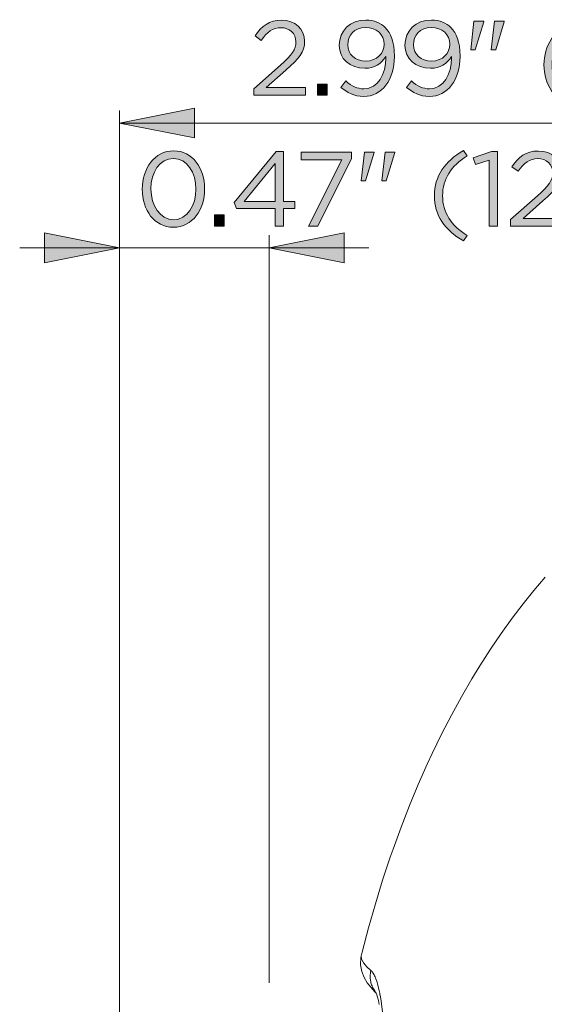
# Model space of a CAD drawing. Units: inches. Extents: x 0.5 to 16.1, y 0.5 to 11.2.
# Drawn here: x 6.4 to 7.3, y 6.4 to 8 of the extents above; entities that cross this region are included whole.
import ezdxf

# ---------------------------------------------------------------- set-up
doc = ezdxf.new("R2010")
doc.units = ezdxf.units.IN
doc.header["$MEASUREMENT"] = 0
doc.layers.add('art', color=7, linetype='Continuous', lineweight=0)

# ---------------------------------------------------------------- blocks, each defined once
blk = doc.blocks.new('Block_9')
at = {"layer": 'art', "true_color": 0x231f20, "transparency": 33554687}
h = blk.add_hatch(color=250, dxfattribs=at)
h.dxf.hatch_style = 2
edge = h.paths.add_edge_path()
edge.add_spline(control_points=[(6.7007, 7.7187), (6.7007, 7.7187), (6.7007, 7.719), (6.7007, 7.719), (6.7007, 7.7445), (6.6867, 7.7673), (6.6651, 7.7673), (6.6432, 7.7673), (6.6296, 7.745), (6.6296, 7.7193), (6.6296, 7.7193), (6.6296, 7.719), (6.6296, 7.719), (6.6296, 7.6935), (6.6436, 7.6707), (6.6654, 7.6707), (6.6872, 7.6707), (6.7007, 7.6932), (6.7007, 7.7187)], knot_values=[0, 0, 0, 0, 1, 1, 1, 2, 2, 2, 3, 3, 3, 4, 4, 4, 5, 5, 5, 6, 6, 6, 6], degree=3, periodic=0)
edge = h.paths.add_edge_path()
edge.add_spline(control_points=[(6.6159, 7.7187), (6.6159, 7.7187), (6.6159, 7.719), (6.6159, 7.719), (6.6159, 7.7516), (6.6354, 7.7793), (6.6654, 7.7793), (6.6954, 7.7793), (6.7144, 7.752), (6.7144, 7.7193), (6.7144, 7.7193), (6.7144, 7.719), (6.7144, 7.719), (6.7144, 7.6863), (6.6951, 7.6587), (6.6651, 7.6587), (6.6349, 7.6587), (6.6159, 7.686), (6.6159, 7.7187)], knot_values=[0, 0, 0, 0, 1, 1, 1, 2, 2, 2, 3, 3, 3, 4, 4, 4, 5, 5, 5, 6, 6, 6, 6], degree=3, periodic=0)
h = blk.add_hatch(color=250, dxfattribs=at)
h.dxf.hatch_style = 2
edge = h.paths.add_edge_path()
edge.add_spline(control_points=[(6.8259, 7.6993), (6.8259, 7.6993), (6.8259, 7.7595), (6.8259, 7.7595), (6.8259, 7.7595), (6.7769, 7.6993), (6.7769, 7.6993), (6.7769, 7.6993), (6.8259, 7.6993), (6.8259, 7.6993)], knot_values=[0, 0, 0, 0, 1, 1, 1, 2, 2, 2, 3, 3, 3, 3], degree=3, periodic=0)
edge = h.paths.add_edge_path()
edge.add_spline(control_points=[(6.8259, 7.6883), (6.8259, 7.6883), (6.7644, 7.6883), (6.7644, 7.6883), (6.7644, 7.6883), (6.7611, 7.698), (6.7611, 7.698), (6.7611, 7.698), (6.8271, 7.7781), (6.8271, 7.7781), (6.8271, 7.7781), (6.8387, 7.7781), (6.8387, 7.7781), (6.8387, 7.7781), (6.8387, 7.6993), (6.8387, 7.6993), (6.8387, 7.6993), (6.8567, 7.6993), (6.8567, 7.6993), (6.8567, 7.6993), (6.8567, 7.6883), (6.8567, 7.6883), (6.8567, 7.6883), (6.8387, 7.6883), (6.8387, 7.6883), (6.8387, 7.6883), (6.8387, 7.6607), (6.8387, 7.6607), (6.8387, 7.6607), (6.8259, 7.6607), (6.8259, 7.6607), (6.8259, 7.6607), (6.8259, 7.6883), (6.8259, 7.6883)], knot_values=[0, 0, 0, 0, 1, 1, 1, 2, 2, 2, 3, 3, 3, 4, 4, 4, 5, 5, 5, 6, 6, 6, 7, 7, 7, 8, 8, 8, 9, 9, 9, 10, 10, 10, 11, 11, 11, 11], degree=3, periodic=0)
h = blk.add_hatch(color=250, dxfattribs=at)
h.dxf.hatch_style = 2
edge = h.paths.add_edge_path()
edge.add_spline(control_points=[(6.9309, 7.7653), (6.9309, 7.7653), (6.8668, 7.7653), (6.8668, 7.7653), (6.8668, 7.7653), (6.8668, 7.7773), (6.8668, 7.7773), (6.8668, 7.7773), (6.9459, 7.7773), (6.9459, 7.7773), (6.9459, 7.7773), (6.9459, 7.7675), (6.9459, 7.7675), (6.9459, 7.7675), (6.8929, 7.6607), (6.8929, 7.6607), (6.8929, 7.6607), (6.8783, 7.6607), (6.8783, 7.6607), (6.8783, 7.6607), (6.9309, 7.7653), (6.9309, 7.7653)], knot_values=[0, 0, 0, 0, 1, 1, 1, 2, 2, 2, 3, 3, 3, 4, 4, 4, 5, 5, 5, 6, 6, 6, 7, 7, 7, 7], degree=3, periodic=0)
h = blk.add_hatch(color=250, dxfattribs=at)
h.dxf.hatch_style = 2
edge = h.paths.add_edge_path()
edge.add_spline(control_points=[(6.9991, 7.7773), (6.9991, 7.7773), (7.0144, 7.7773), (7.0144, 7.7773), (7.0144, 7.7773), (7.0144, 7.7765), (7.0144, 7.7765), (7.0144, 7.7765), (7.0009, 7.732), (7.0009, 7.732), (7.0009, 7.732), (6.9939, 7.732), (6.9939, 7.732), (6.9939, 7.732), (6.9991, 7.7773), (6.9991, 7.7773)], knot_values=[0, 0, 0, 0, 1, 1, 1, 2, 2, 2, 3, 3, 3, 4, 4, 4, 5, 5, 5, 5], degree=3, periodic=0)
edge = h.paths.add_edge_path()
edge.add_spline(control_points=[(6.9664, 7.7773), (6.9664, 7.7773), (6.9819, 7.7773), (6.9819, 7.7773), (6.9819, 7.7773), (6.9819, 7.7765), (6.9819, 7.7765), (6.9819, 7.7765), (6.9684, 7.732), (6.9684, 7.732), (6.9684, 7.732), (6.9614, 7.732), (6.9614, 7.732), (6.9614, 7.732), (6.9664, 7.7773), (6.9664, 7.7773)], knot_values=[0, 0, 0, 0, 1, 1, 1, 2, 2, 2, 3, 3, 3, 4, 4, 4, 5, 5, 5, 5], degree=3, periodic=0)
h = blk.add_hatch(color=250, dxfattribs=at)
h.dxf.hatch_style = 2
edge = h.paths.add_edge_path()
edge.add_spline(control_points=[(7.0769, 7.7085), (7.0769, 7.7391), (7.0934, 7.7631), (7.1231, 7.7798), (7.1231, 7.7798), (7.1286, 7.7713), (7.1286, 7.7713), (7.1032, 7.7551), (7.0899, 7.7351), (7.0899, 7.7085), (7.0899, 7.6818), (7.1032, 7.6619), (7.1286, 7.6457), (7.1286, 7.6457), (7.1231, 7.6372), (7.1231, 7.6372), (7.0934, 7.6539), (7.0769, 7.6778), (7.0769, 7.7085)], knot_values=[0, 0, 0, 0, 1, 1, 1, 2, 2, 2, 3, 3, 3, 4, 4, 4, 5, 5, 5, 6, 6, 6, 6], degree=3, periodic=0)
h = blk.add_hatch(color=250, dxfattribs=at)
h.dxf.hatch_style = 2
edge = h.paths.add_edge_path()
edge.add_spline(control_points=[(7.1636, 7.7645), (7.1636, 7.7645), (7.1416, 7.7576), (7.1416, 7.7576), (7.1416, 7.7576), (7.1384, 7.7683), (7.1384, 7.7683), (7.1384, 7.7683), (7.1669, 7.7781), (7.1669, 7.7781), (7.1669, 7.7781), (7.1766, 7.7781), (7.1766, 7.7781), (7.1766, 7.7781), (7.1766, 7.6607), (7.1766, 7.6607), (7.1766, 7.6607), (7.1636, 7.6607), (7.1636, 7.6607), (7.1636, 7.6607), (7.1636, 7.7645), (7.1636, 7.7645)], knot_values=[0, 0, 0, 0, 1, 1, 1, 2, 2, 2, 3, 3, 3, 4, 4, 4, 5, 5, 5, 6, 6, 6, 7, 7, 7, 7], degree=3, periodic=0)
h = blk.add_hatch(color=250, dxfattribs=at)
h.dxf.hatch_style = 2
edge = h.paths.add_edge_path()
edge.add_spline(control_points=[(7.1973, 7.6709), (7.1973, 7.6709), (7.2396, 7.7082), (7.2396, 7.7082), (7.2574, 7.7242), (7.2639, 7.7332), (7.2639, 7.7448), (7.2639, 7.7585), (7.2531, 7.7671), (7.2404, 7.7671), (7.2271, 7.7671), (7.2184, 7.7601), (7.2091, 7.7471), (7.2091, 7.7471), (7.1994, 7.7541), (7.1994, 7.7541), (7.2099, 7.7698), (7.2209, 7.779), (7.2414, 7.779), (7.2624, 7.779), (7.2775, 7.765), (7.2775, 7.746), (7.2775, 7.746), (7.2775, 7.7456), (7.2775, 7.7456), (7.2775, 7.7287), (7.2686, 7.7182), (7.2481, 7.7003), (7.2481, 7.7003), (7.2169, 7.6727), (7.2169, 7.6727), (7.2169, 7.6727), (7.2787, 7.6727), (7.2787, 7.6727), (7.2787, 7.6727), (7.2787, 7.6607), (7.2787, 7.6607), (7.2787, 7.6607), (7.1973, 7.6607), (7.1973, 7.6607), (7.1973, 7.6607), (7.1973, 7.6709), (7.1973, 7.6709)], knot_values=[0, 0, 0, 0, 1, 1, 1, 2, 2, 2, 3, 3, 3, 4, 4, 4, 5, 5, 5, 6, 6, 6, 7, 7, 7, 8, 8, 8, 9, 9, 9, 10, 10, 10, 11, 11, 11, 12, 12, 12, 13, 13, 13, 14, 14, 14, 14], degree=3, periodic=0)
h = blk.add_hatch(color=250, dxfattribs=at)
h.dxf.hatch_style = 2
edge = h.paths.add_edge_path()
edge.add_spline(control_points=[(6.7301, 7.6782), (6.7301, 7.6782), (6.7454, 7.6782), (6.7454, 7.6782), (6.7454, 7.6782), (6.7454, 7.6607), (6.7454, 7.6607), (6.7454, 7.6607), (6.7301, 7.6607), (6.7301, 7.6607), (6.7301, 7.6607), (6.7301, 7.6782), (6.7301, 7.6782)], knot_values=[0, 0, 0, 0, 1, 1, 1, 2, 2, 2, 3, 3, 3, 4, 4, 4, 4], degree=3, periodic=0)
at = {"layer": 'art'}
for points, knots in [([(6.6159, 7.7187), (6.6159, 7.7187), (6.6159, 7.719), (6.6159, 7.719), (6.6159, 7.7516), (6.6354, 7.7793), (6.6654, 7.7793), (6.6954, 7.7793), (6.7144, 7.752), (6.7144, 7.7193), (6.7144, 7.7193), (6.7144, 7.719), (6.7144, 7.719), (6.7144, 7.6863), (6.6951, 7.6587), (6.6651, 7.6587), (6.6349, 7.6587), (6.6159, 7.686), (6.6159, 7.7187)], [0, 0, 0, 0, 1, 1, 1, 2, 2, 2, 3, 3, 3, 4, 4, 4, 5, 5, 5, 6, 6, 6, 6]), ([(6.8259, 7.6883), (6.8259, 7.6883), (6.7644, 7.6883), (6.7644, 7.6883), (6.7644, 7.6883), (6.7611, 7.698), (6.7611, 7.698), (6.7611, 7.698), (6.8271, 7.7781), (6.8271, 7.7781), (6.8271, 7.7781), (6.8387, 7.7781), (6.8387, 7.7781), (6.8387, 7.7781), (6.8387, 7.6993), (6.8387, 7.6993), (6.8387, 7.6993), (6.8567, 7.6993), (6.8567, 7.6993), (6.8567, 7.6993), (6.8567, 7.6883), (6.8567, 7.6883), (6.8567, 7.6883), (6.8387, 7.6883), (6.8387, 7.6883), (6.8387, 7.6883), (6.8387, 7.6607), (6.8387, 7.6607), (6.8387, 7.6607), (6.8259, 7.6607), (6.8259, 7.6607), (6.8259, 7.6607), (6.8259, 7.6883), (6.8259, 7.6883)], [0, 0, 0, 0, 1, 1, 1, 2, 2, 2, 3, 3, 3, 4, 4, 4, 5, 5, 5, 6, 6, 6, 7, 7, 7, 8, 8, 8, 9, 9, 9, 10, 10, 10, 11, 11, 11, 11]), ([(6.9309, 7.7653), (6.9309, 7.7653), (6.8668, 7.7653), (6.8668, 7.7653), (6.8668, 7.7653), (6.8668, 7.7773), (6.8668, 7.7773), (6.8668, 7.7773), (6.9459, 7.7773), (6.9459, 7.7773), (6.9459, 7.7773), (6.9459, 7.7675), (6.9459, 7.7675), (6.9459, 7.7675), (6.8929, 7.6607), (6.8929, 7.6607), (6.8929, 7.6607), (6.8783, 7.6607), (6.8783, 7.6607), (6.8783, 7.6607), (6.9309, 7.7653), (6.9309, 7.7653)], [0, 0, 0, 0, 1, 1, 1, 2, 2, 2, 3, 3, 3, 4, 4, 4, 5, 5, 5, 6, 6, 6, 7, 7, 7, 7]), ([(6.9664, 7.7773), (6.9664, 7.7773), (6.9819, 7.7773), (6.9819, 7.7773), (6.9819, 7.7773), (6.9819, 7.7765), (6.9819, 7.7765), (6.9819, 7.7765), (6.9684, 7.732), (6.9684, 7.732), (6.9684, 7.732), (6.9614, 7.732), (6.9614, 7.732), (6.9614, 7.732), (6.9664, 7.7773), (6.9664, 7.7773)], [0, 0, 0, 0, 1, 1, 1, 2, 2, 2, 3, 3, 3, 4, 4, 4, 5, 5, 5, 5]), ([(6.9991, 7.7773), (6.9991, 7.7773), (7.0144, 7.7773), (7.0144, 7.7773), (7.0144, 7.7773), (7.0144, 7.7765), (7.0144, 7.7765), (7.0144, 7.7765), (7.0009, 7.732), (7.0009, 7.732), (7.0009, 7.732), (6.9939, 7.732), (6.9939, 7.732), (6.9939, 7.732), (6.9991, 7.7773), (6.9991, 7.7773)], [0, 0, 0, 0, 1, 1, 1, 2, 2, 2, 3, 3, 3, 4, 4, 4, 5, 5, 5, 5]), ([(7.0769, 7.7085), (7.0769, 7.7391), (7.0934, 7.7631), (7.1231, 7.7798), (7.1231, 7.7798), (7.1286, 7.7713), (7.1286, 7.7713), (7.1032, 7.7551), (7.0899, 7.7351), (7.0899, 7.7085), (7.0899, 7.6818), (7.1032, 7.6619), (7.1286, 7.6457), (7.1286, 7.6457), (7.1231, 7.6372), (7.1231, 7.6372), (7.0934, 7.6539), (7.0769, 7.6778), (7.0769, 7.7085)], [0, 0, 0, 0, 1, 1, 1, 2, 2, 2, 3, 3, 3, 4, 4, 4, 5, 5, 5, 6, 6, 6, 6]), ([(7.1636, 7.7645), (7.1636, 7.7645), (7.1416, 7.7576), (7.1416, 7.7576), (7.1416, 7.7576), (7.1384, 7.7683), (7.1384, 7.7683), (7.1384, 7.7683), (7.1669, 7.7781), (7.1669, 7.7781), (7.1669, 7.7781), (7.1766, 7.7781), (7.1766, 7.7781), (7.1766, 7.7781), (7.1766, 7.6607), (7.1766, 7.6607), (7.1766, 7.6607), (7.1636, 7.6607), (7.1636, 7.6607), (7.1636, 7.6607), (7.1636, 7.7645), (7.1636, 7.7645)], [0, 0, 0, 0, 1, 1, 1, 2, 2, 2, 3, 3, 3, 4, 4, 4, 5, 5, 5, 6, 6, 6, 7, 7, 7, 7]), ([(7.1973, 7.6709), (7.1973, 7.6709), (7.2396, 7.7082), (7.2396, 7.7082), (7.2574, 7.7242), (7.2639, 7.7332), (7.2639, 7.7448), (7.2639, 7.7585), (7.2531, 7.7671), (7.2404, 7.7671), (7.2271, 7.7671), (7.2184, 7.7601), (7.2091, 7.7471), (7.2091, 7.7471), (7.1994, 7.7541), (7.1994, 7.7541), (7.2099, 7.7698), (7.2209, 7.779), (7.2414, 7.779), (7.2624, 7.779), (7.2775, 7.765), (7.2775, 7.746), (7.2775, 7.746), (7.2775, 7.7456), (7.2775, 7.7456), (7.2775, 7.7287), (7.2686, 7.7182), (7.2481, 7.7003), (7.2481, 7.7003), (7.2169, 7.6727), (7.2169, 7.6727), (7.2169, 7.6727), (7.2787, 7.6727), (7.2787, 7.6727), (7.2787, 7.6727), (7.2787, 7.6607), (7.2787, 7.6607), (7.2787, 7.6607), (7.1973, 7.6607), (7.1973, 7.6607), (7.1973, 7.6607), (7.1973, 7.6709), (7.1973, 7.6709)], [0, 0, 0, 0, 1, 1, 1, 2, 2, 2, 3, 3, 3, 4, 4, 4, 5, 5, 5, 6, 6, 6, 7, 7, 7, 8, 8, 8, 9, 9, 9, 10, 10, 10, 11, 11, 11, 12, 12, 12, 13, 13, 13, 14, 14, 14, 14]), ([(6.7007, 7.7187), (6.7007, 7.7187), (6.7007, 7.719), (6.7007, 7.719), (6.7007, 7.7445), (6.6867, 7.7673), (6.6651, 7.7673), (6.6432, 7.7673), (6.6296, 7.745), (6.6296, 7.7193), (6.6296, 7.7193), (6.6296, 7.719), (6.6296, 7.719), (6.6296, 7.6935), (6.6436, 7.6707), (6.6654, 7.6707), (6.6872, 7.6707), (6.7007, 7.6932), (6.7007, 7.7187)], [0, 0, 0, 0, 1, 1, 1, 2, 2, 2, 3, 3, 3, 4, 4, 4, 5, 5, 5, 6, 6, 6, 6]), ([(6.8259, 7.6993), (6.8259, 7.6993), (6.8259, 7.7595), (6.8259, 7.7595), (6.8259, 7.7595), (6.7769, 7.6993), (6.7769, 7.6993), (6.7769, 7.6993), (6.8259, 7.6993), (6.8259, 7.6993)], [0, 0, 0, 0, 1, 1, 1, 2, 2, 2, 3, 3, 3, 3]), ([(6.7301, 7.6782), (6.7301, 7.6782), (6.7454, 7.6782), (6.7454, 7.6782), (6.7454, 7.6782), (6.7454, 7.6607), (6.7454, 7.6607), (6.7454, 7.6607), (6.7301, 7.6607), (6.7301, 7.6607), (6.7301, 7.6607), (6.7301, 7.6782), (6.7301, 7.6782)], [0, 0, 0, 0, 1, 1, 1, 2, 2, 2, 3, 3, 3, 4, 4, 4, 4])]:
    blk.add_open_spline(points, degree=3, knots=knots, dxfattribs=at)
blk = doc.blocks.new('Block_10')
at = {"layer": 'art', "true_color": 0x231f20, "transparency": 33554687}
h = blk.add_hatch(color=250, dxfattribs=at)
h.dxf.hatch_style = 2
edge = h.paths.add_edge_path()
edge.add_spline(control_points=[(6.7919, 7.8774), (6.7919, 7.8774), (6.8342, 7.9147), (6.8342, 7.9147), (6.852, 7.9307), (6.8585, 7.9397), (6.8585, 7.9513), (6.8585, 7.965), (6.8477, 7.9736), (6.835, 7.9736), (6.8217, 7.9736), (6.813, 7.9667), (6.8037, 7.9537), (6.8037, 7.9537), (6.794, 7.9607), (6.794, 7.9607), (6.8045, 7.9763), (6.8155, 7.9855), (6.836, 7.9855), (6.857, 7.9855), (6.8722, 7.9715), (6.8722, 7.9525), (6.8722, 7.9525), (6.8722, 7.9522), (6.8722, 7.9522), (6.8722, 7.9352), (6.8632, 7.9247), (6.8427, 7.9069), (6.8427, 7.9069), (6.8115, 7.8792), (6.8115, 7.8792), (6.8115, 7.8792), (6.8733, 7.8792), (6.8733, 7.8792), (6.8733, 7.8792), (6.8733, 7.8672), (6.8733, 7.8672), (6.8733, 7.8672), (6.7919, 7.8672), (6.7919, 7.8672), (6.7919, 7.8672), (6.7919, 7.8774), (6.7919, 7.8774)], knot_values=[0, 0, 0, 0, 1, 1, 1, 2, 2, 2, 3, 3, 3, 4, 4, 4, 5, 5, 5, 6, 6, 6, 7, 7, 7, 8, 8, 8, 9, 9, 9, 10, 10, 10, 11, 11, 11, 12, 12, 12, 13, 13, 13, 14, 14, 14, 14], degree=3, periodic=0)
h = blk.add_hatch(color=250, dxfattribs=at)
h.dxf.hatch_style = 2
edge = h.paths.add_edge_path()
edge.add_spline(control_points=[(6.9978, 7.9473), (6.9978, 7.9473), (6.9978, 7.9477), (6.9978, 7.9477), (6.9978, 7.9625), (6.9857, 7.9741), (6.9682, 7.9741), (6.9507, 7.9741), (6.9402, 7.9613), (6.9402, 7.9468), (6.9402, 7.9468), (6.9402, 7.9465), (6.9402, 7.9465), (6.9402, 7.9317), (6.9519, 7.921), (6.9688, 7.921), (6.9867, 7.921), (6.9978, 7.934), (6.9978, 7.9473)], knot_values=[0, 0, 0, 0, 1, 1, 1, 2, 2, 2, 3, 3, 3, 4, 4, 4, 5, 5, 5, 6, 6, 6, 6], degree=3, periodic=0)
edge = h.paths.add_edge_path()
edge.add_spline(control_points=[(7.0003, 7.9258), (7.0003, 7.9258), (7.0003, 7.9282), (7.0003, 7.9282), (6.993, 7.9168), (6.9823, 7.9097), (6.9673, 7.9097), (6.9434, 7.9097), (6.9267, 7.9248), (6.9267, 7.9458), (6.9267, 7.9458), (6.9267, 7.9462), (6.9267, 7.9462), (6.9267, 7.9683), (6.9439, 7.9858), (6.9687, 7.9858), (6.982, 7.9858), (6.9918, 7.9813), (6.9993, 7.9738), (7.0082, 7.965), (7.0138, 7.952), (7.0138, 7.9287), (7.0138, 7.9287), (7.0138, 7.9283), (7.0138, 7.9283), (7.0138, 7.8914), (6.9942, 7.8652), (6.9653, 7.8652), (6.9502, 7.8652), (6.9392, 7.8714), (6.9294, 7.8795), (6.9294, 7.8795), (6.937, 7.8897), (6.937, 7.8897), (6.9465, 7.8814), (6.9553, 7.8772), (6.9657, 7.8772), (6.9882, 7.8772), (7.0003, 7.9007), (7.0003, 7.9258)], knot_values=[0, 0, 0, 0, 1, 1, 1, 2, 2, 2, 3, 3, 3, 4, 4, 4, 5, 5, 5, 6, 6, 6, 7, 7, 7, 8, 8, 8, 9, 9, 9, 10, 10, 10, 11, 11, 11, 12, 12, 12, 13, 13, 13, 13], degree=3, periodic=0)
h = blk.add_hatch(color=250, dxfattribs=at)
h.dxf.hatch_style = 2
edge = h.paths.add_edge_path()
edge.add_spline(control_points=[(7.1015, 7.9473), (7.1015, 7.9473), (7.1015, 7.9477), (7.1015, 7.9477), (7.1015, 7.9625), (7.0893, 7.9741), (7.0718, 7.9741), (7.0543, 7.9741), (7.0439, 7.9613), (7.0439, 7.9468), (7.0439, 7.9468), (7.0439, 7.9465), (7.0439, 7.9465), (7.0439, 7.9317), (7.0555, 7.921), (7.0725, 7.921), (7.0903, 7.921), (7.1015, 7.934), (7.1015, 7.9473)], knot_values=[0, 0, 0, 0, 1, 1, 1, 2, 2, 2, 3, 3, 3, 4, 4, 4, 5, 5, 5, 6, 6, 6, 6], degree=3, periodic=0)
edge = h.paths.add_edge_path()
edge.add_spline(control_points=[(7.104, 7.9258), (7.104, 7.9258), (7.104, 7.9282), (7.104, 7.9282), (7.0967, 7.9168), (7.086, 7.9097), (7.071, 7.9097), (7.047, 7.9097), (7.0304, 7.9248), (7.0304, 7.9458), (7.0304, 7.9458), (7.0304, 7.9462), (7.0304, 7.9462), (7.0304, 7.9683), (7.0475, 7.9858), (7.0723, 7.9858), (7.0857, 7.9858), (7.0955, 7.9813), (7.103, 7.9738), (7.1118, 7.965), (7.1175, 7.952), (7.1175, 7.9287), (7.1175, 7.9287), (7.1175, 7.9283), (7.1175, 7.9283), (7.1175, 7.8914), (7.0978, 7.8652), (7.069, 7.8652), (7.0539, 7.8652), (7.0429, 7.8714), (7.033, 7.8795), (7.033, 7.8795), (7.0407, 7.8897), (7.0407, 7.8897), (7.0502, 7.8814), (7.059, 7.8772), (7.0693, 7.8772), (7.0918, 7.8772), (7.104, 7.9007), (7.104, 7.9258)], knot_values=[0, 0, 0, 0, 1, 1, 1, 2, 2, 2, 3, 3, 3, 4, 4, 4, 5, 5, 5, 6, 6, 6, 7, 7, 7, 8, 8, 8, 9, 9, 9, 10, 10, 10, 11, 11, 11, 12, 12, 12, 13, 13, 13, 13], degree=3, periodic=0)
h = blk.add_hatch(color=250, dxfattribs=at)
h.dxf.hatch_style = 2
edge = h.paths.add_edge_path()
edge.add_spline(control_points=[(7.172, 7.9838), (7.172, 7.9838), (7.1873, 7.9838), (7.1873, 7.9838), (7.1873, 7.9838), (7.1873, 7.983), (7.1873, 7.983), (7.1873, 7.983), (7.1738, 7.9385), (7.1738, 7.9385), (7.1738, 7.9385), (7.1668, 7.9385), (7.1668, 7.9385), (7.1668, 7.9385), (7.172, 7.9838), (7.172, 7.9838)], knot_values=[0, 0, 0, 0, 1, 1, 1, 2, 2, 2, 3, 3, 3, 4, 4, 4, 5, 5, 5, 5], degree=3, periodic=0)
edge = h.paths.add_edge_path()
edge.add_spline(control_points=[(7.1394, 7.9838), (7.1394, 7.9838), (7.1548, 7.9838), (7.1548, 7.9838), (7.1548, 7.9838), (7.1548, 7.983), (7.1548, 7.983), (7.1548, 7.983), (7.1414, 7.9385), (7.1414, 7.9385), (7.1414, 7.9385), (7.1344, 7.9385), (7.1344, 7.9385), (7.1344, 7.9385), (7.1394, 7.9838), (7.1394, 7.9838)], knot_values=[0, 0, 0, 0, 1, 1, 1, 2, 2, 2, 3, 3, 3, 4, 4, 4, 5, 5, 5, 5], degree=3, periodic=0)
h = blk.add_hatch(color=250, dxfattribs=at)
h.dxf.hatch_style = 2
edge = h.paths.add_edge_path()
edge.add_spline(control_points=[(7.2499, 7.915), (7.2499, 7.9457), (7.2663, 7.9697), (7.296, 7.9863), (7.296, 7.9863), (7.3015, 7.9778), (7.3015, 7.9778), (7.2762, 7.9617), (7.2628, 7.9417), (7.2628, 7.915), (7.2628, 7.8884), (7.2762, 7.8684), (7.3015, 7.8522), (7.3015, 7.8522), (7.296, 7.8437), (7.296, 7.8437), (7.2663, 7.8604), (7.2499, 7.8844), (7.2499, 7.915)], knot_values=[0, 0, 0, 0, 1, 1, 1, 2, 2, 2, 3, 3, 3, 4, 4, 4, 5, 5, 5, 6, 6, 6, 6], degree=3, periodic=0)
h = blk.add_hatch(color=250, dxfattribs=at)
h.dxf.hatch_style = 2
edge = h.paths.add_edge_path()
edge.add_spline(control_points=[(6.8924, 7.8847), (6.8924, 7.8847), (6.9077, 7.8847), (6.9077, 7.8847), (6.9077, 7.8847), (6.9077, 7.8672), (6.9077, 7.8672), (6.9077, 7.8672), (6.8924, 7.8672), (6.8924, 7.8672), (6.8924, 7.8672), (6.8924, 7.8847), (6.8924, 7.8847)], knot_values=[0, 0, 0, 0, 1, 1, 1, 2, 2, 2, 3, 3, 3, 4, 4, 4, 4], degree=3, periodic=0)
at = {"layer": 'art'}
for points, knots in [([(6.7919, 7.8774), (6.7919, 7.8774), (6.8342, 7.9147), (6.8342, 7.9147), (6.852, 7.9307), (6.8585, 7.9397), (6.8585, 7.9513), (6.8585, 7.965), (6.8477, 7.9736), (6.835, 7.9736), (6.8217, 7.9736), (6.813, 7.9667), (6.8037, 7.9537), (6.8037, 7.9537), (6.794, 7.9607), (6.794, 7.9607), (6.8045, 7.9763), (6.8155, 7.9855), (6.836, 7.9855), (6.857, 7.9855), (6.8722, 7.9715), (6.8722, 7.9525), (6.8722, 7.9525), (6.8722, 7.9522), (6.8722, 7.9522), (6.8722, 7.9352), (6.8632, 7.9247), (6.8427, 7.9069), (6.8427, 7.9069), (6.8115, 7.8792), (6.8115, 7.8792), (6.8115, 7.8792), (6.8733, 7.8792), (6.8733, 7.8792), (6.8733, 7.8792), (6.8733, 7.8672), (6.8733, 7.8672), (6.8733, 7.8672), (6.7919, 7.8672), (6.7919, 7.8672), (6.7919, 7.8672), (6.7919, 7.8774), (6.7919, 7.8774)], [0, 0, 0, 0, 1, 1, 1, 2, 2, 2, 3, 3, 3, 4, 4, 4, 5, 5, 5, 6, 6, 6, 7, 7, 7, 8, 8, 8, 9, 9, 9, 10, 10, 10, 11, 11, 11, 12, 12, 12, 13, 13, 13, 14, 14, 14, 14]), ([(7.0003, 7.9258), (7.0003, 7.9258), (7.0003, 7.9282), (7.0003, 7.9282), (6.993, 7.9168), (6.9823, 7.9097), (6.9673, 7.9097), (6.9434, 7.9097), (6.9267, 7.9248), (6.9267, 7.9458), (6.9267, 7.9458), (6.9267, 7.9462), (6.9267, 7.9462), (6.9267, 7.9683), (6.9439, 7.9858), (6.9687, 7.9858), (6.982, 7.9858), (6.9918, 7.9813), (6.9993, 7.9738), (7.0082, 7.965), (7.0138, 7.952), (7.0138, 7.9287), (7.0138, 7.9287), (7.0138, 7.9283), (7.0138, 7.9283), (7.0138, 7.8914), (6.9942, 7.8652), (6.9653, 7.8652), (6.9502, 7.8652), (6.9392, 7.8714), (6.9294, 7.8795), (6.9294, 7.8795), (6.937, 7.8897), (6.937, 7.8897), (6.9465, 7.8814), (6.9553, 7.8772), (6.9657, 7.8772), (6.9882, 7.8772), (7.0003, 7.9007), (7.0003, 7.9258)], [0, 0, 0, 0, 1, 1, 1, 2, 2, 2, 3, 3, 3, 4, 4, 4, 5, 5, 5, 6, 6, 6, 7, 7, 7, 8, 8, 8, 9, 9, 9, 10, 10, 10, 11, 11, 11, 12, 12, 12, 13, 13, 13, 13]), ([(6.9978, 7.9473), (6.9978, 7.9473), (6.9978, 7.9477), (6.9978, 7.9477), (6.9978, 7.9625), (6.9857, 7.9741), (6.9682, 7.9741), (6.9507, 7.9741), (6.9402, 7.9613), (6.9402, 7.9468), (6.9402, 7.9468), (6.9402, 7.9465), (6.9402, 7.9465), (6.9402, 7.9317), (6.9519, 7.921), (6.9688, 7.921), (6.9867, 7.921), (6.9978, 7.934), (6.9978, 7.9473)], [0, 0, 0, 0, 1, 1, 1, 2, 2, 2, 3, 3, 3, 4, 4, 4, 5, 5, 5, 6, 6, 6, 6]), ([(7.104, 7.9258), (7.104, 7.9258), (7.104, 7.9282), (7.104, 7.9282), (7.0967, 7.9168), (7.086, 7.9097), (7.071, 7.9097), (7.047, 7.9097), (7.0304, 7.9248), (7.0304, 7.9458), (7.0304, 7.9458), (7.0304, 7.9462), (7.0304, 7.9462), (7.0304, 7.9683), (7.0475, 7.9858), (7.0723, 7.9858), (7.0857, 7.9858), (7.0955, 7.9813), (7.103, 7.9738), (7.1118, 7.965), (7.1175, 7.952), (7.1175, 7.9287), (7.1175, 7.9287), (7.1175, 7.9283), (7.1175, 7.9283), (7.1175, 7.8914), (7.0978, 7.8652), (7.069, 7.8652), (7.0539, 7.8652), (7.0429, 7.8714), (7.033, 7.8795), (7.033, 7.8795), (7.0407, 7.8897), (7.0407, 7.8897), (7.0502, 7.8814), (7.059, 7.8772), (7.0693, 7.8772), (7.0918, 7.8772), (7.104, 7.9007), (7.104, 7.9258)], [0, 0, 0, 0, 1, 1, 1, 2, 2, 2, 3, 3, 3, 4, 4, 4, 5, 5, 5, 6, 6, 6, 7, 7, 7, 8, 8, 8, 9, 9, 9, 10, 10, 10, 11, 11, 11, 12, 12, 12, 13, 13, 13, 13]), ([(7.1015, 7.9473), (7.1015, 7.9473), (7.1015, 7.9477), (7.1015, 7.9477), (7.1015, 7.9625), (7.0893, 7.9741), (7.0718, 7.9741), (7.0543, 7.9741), (7.0439, 7.9613), (7.0439, 7.9468), (7.0439, 7.9468), (7.0439, 7.9465), (7.0439, 7.9465), (7.0439, 7.9317), (7.0555, 7.921), (7.0725, 7.921), (7.0903, 7.921), (7.1015, 7.934), (7.1015, 7.9473)], [0, 0, 0, 0, 1, 1, 1, 2, 2, 2, 3, 3, 3, 4, 4, 4, 5, 5, 5, 6, 6, 6, 6]), ([(7.1394, 7.9838), (7.1394, 7.9838), (7.1548, 7.9838), (7.1548, 7.9838), (7.1548, 7.9838), (7.1548, 7.983), (7.1548, 7.983), (7.1548, 7.983), (7.1414, 7.9385), (7.1414, 7.9385), (7.1414, 7.9385), (7.1344, 7.9385), (7.1344, 7.9385), (7.1344, 7.9385), (7.1394, 7.9838), (7.1394, 7.9838)], [0, 0, 0, 0, 1, 1, 1, 2, 2, 2, 3, 3, 3, 4, 4, 4, 5, 5, 5, 5]), ([(7.172, 7.9838), (7.172, 7.9838), (7.1873, 7.9838), (7.1873, 7.9838), (7.1873, 7.9838), (7.1873, 7.983), (7.1873, 7.983), (7.1873, 7.983), (7.1738, 7.9385), (7.1738, 7.9385), (7.1738, 7.9385), (7.1668, 7.9385), (7.1668, 7.9385), (7.1668, 7.9385), (7.172, 7.9838), (7.172, 7.9838)], [0, 0, 0, 0, 1, 1, 1, 2, 2, 2, 3, 3, 3, 4, 4, 4, 5, 5, 5, 5]), ([(7.2499, 7.915), (7.2499, 7.9457), (7.2663, 7.9697), (7.296, 7.9863), (7.296, 7.9863), (7.3015, 7.9778), (7.3015, 7.9778), (7.2762, 7.9617), (7.2628, 7.9417), (7.2628, 7.915), (7.2628, 7.8884), (7.2762, 7.8684), (7.3015, 7.8522), (7.3015, 7.8522), (7.296, 7.8437), (7.296, 7.8437), (7.2663, 7.8604), (7.2499, 7.8844), (7.2499, 7.915)], [0, 0, 0, 0, 1, 1, 1, 2, 2, 2, 3, 3, 3, 4, 4, 4, 5, 5, 5, 6, 6, 6, 6]), ([(6.8924, 7.8847), (6.8924, 7.8847), (6.9077, 7.8847), (6.9077, 7.8847), (6.9077, 7.8847), (6.9077, 7.8672), (6.9077, 7.8672), (6.9077, 7.8672), (6.8924, 7.8672), (6.8924, 7.8672), (6.8924, 7.8672), (6.8924, 7.8847), (6.8924, 7.8847)], [0, 0, 0, 0, 1, 1, 1, 2, 2, 2, 3, 3, 3, 4, 4, 4, 4])]:
    blk.add_open_spline(points, degree=3, knots=knots, dxfattribs=at)

msp = doc.modelspace()

# ---------------------------------------------------------------- hatches: boundary and pattern name
at = {"layer": 'art', "true_color": 0x231f20, "transparency": 33554687}
h = msp.add_hatch(color=250, dxfattribs=at)
h.dxf.hatch_style = 2
h.paths.add_polyline_path([(6.58, 7.8232), (6.6981, 7.8468), (6.6981, 7.7996)])
h = msp.add_hatch(color=250, dxfattribs=at)
h.dxf.hatch_style = 2
h.paths.add_polyline_path([(6.58, 7.6263), (6.4618, 7.6027), (6.4618, 7.6499)])
h = msp.add_hatch(color=250, dxfattribs=at)
h.dxf.hatch_style = 2
h.paths.add_polyline_path([(6.8162, 7.6263), (6.9343, 7.6499), (6.9343, 7.6027)])

# ---------------------------------------------------------------- linework, layer by layer
at = {"layer": 'art', "color": 250, "lineweight": 9, "true_color": 0x231f20}
for p, q in [((6.58, 6.3302), (6.58, 7.8429)), ((6.58, 7.8232), (8.0784, 7.8232)), ((6.8162, 6.4662), (6.8162, 7.646)), ((6.4225, 7.6263), (6.9737, 7.6263))]:
    msp.add_line(p, q, dxfattribs=at)
at = {"layer": 'art', "color": 250, "lineweight": 20, "true_color": 0x231f20}
for p, q in [((6.9618, 6.5106), (6.9619, 6.5107)), ((6.9618, 6.5105), (6.9618, 6.5106)), ((6.9618, 6.5105), (6.9618, 6.5106)), ((6.9829, 6.4523), (6.9853, 6.4501)), ((6.9912, 6.4469), (6.9911, 6.4474)), ((6.9912, 6.4469), (6.9911, 6.4474))]:
    msp.add_line(p, q, dxfattribs=at)
at = {"layer": 'art'}
for points in [[(6.58, 7.8232), (6.6981, 7.8468), (6.6981, 7.7996)], [(6.58, 7.6263), (6.4618, 7.6027), (6.4618, 7.6499)], [(6.8162, 7.6263), (6.9343, 7.6499), (6.9343, 7.6027)]]:
    msp.add_lwpolyline(points, close=True, dxfattribs=at)
at = {"layer": 'art', "color": 250, "lineweight": 0, "true_color": 0x231f20}
for points in [[(6.58, 7.8232), (6.6981, 7.8468), (6.6981, 7.7996)], [(6.58, 7.6263), (6.4618, 7.6027), (6.4618, 7.6499)], [(6.8162, 7.6263), (6.9343, 7.6499), (6.9343, 7.6027)]]:
    msp.add_lwpolyline(points, close=True, dxfattribs=at)
at = {"layer": 'art', "color": 250, "lineweight": 20, "true_color": 0x231f20}
for points in [[(7.2516, 7.1063), (7.2337, 7.0854), (7.2169, 7.0646), (7.1995, 7.0417), (7.1823, 7.0178), (7.1654, 6.9929), (7.1487, 6.9668), (7.136, 6.946), (7.1196, 6.9178), (7.1038, 6.8888), (7.0884, 6.8589), (7.0734, 6.8282), (7.0656, 6.8114), (7.0514, 6.7792), (7.0377, 6.7461), (7.0244, 6.7121), (7.0117, 6.677), (7.0074, 6.6647), (6.9953, 6.6282), (6.9838, 6.5909), (6.973, 6.553), (6.9628, 6.5145), (6.9618, 6.5106)], [(6.9619, 6.5107), (6.961, 6.5063), (6.9605, 6.4949), (6.9624, 6.4842), (6.9661, 6.4746), (6.9708, 6.4665), (6.9764, 6.4592), (6.9829, 6.4523)], [(6.9769, 6.4857), (6.9767, 6.4859), (6.9746, 6.4877), (6.9727, 6.4895), (6.971, 6.4912), (6.9694, 6.4928), (6.9686, 6.4937), (6.9673, 6.4952), (6.9662, 6.4966), (6.9652, 6.498), (6.9644, 6.4994), (6.9642, 6.4996), (6.9635, 6.5009), (6.963, 6.502), (6.9625, 6.5031), (6.9621, 6.5042), (6.9619, 6.5053), (6.9618, 6.5058), (6.9616, 6.5068), (6.9615, 6.5078), (6.9616, 6.5087), (6.9616, 6.5096), (6.9618, 6.5105)], [(6.9911, 6.4474), (6.9906, 6.4499), (6.9898, 6.454), (6.9889, 6.4577), (6.9881, 6.4611), (6.9873, 6.4643), (6.9864, 6.4672), (6.9855, 6.47), (6.9846, 6.4726), (6.9842, 6.4736), (6.9833, 6.4757), (6.9825, 6.4775), (6.9817, 6.4791), (6.9809, 6.4806), (6.9806, 6.4811), (6.9799, 6.4823), (6.9791, 6.4833), (6.9784, 6.4842), (6.9777, 6.485), (6.9769, 6.4857)], [(6.9757, 6.4764), (6.9757, 6.4746), (6.9758, 6.4729), (6.976, 6.4711), (6.9762, 6.47), (6.9765, 6.4682), (6.9769, 6.4665), (6.9774, 6.4648), (6.9779, 6.4631), (6.9785, 6.4614), (6.9792, 6.4597), (6.9799, 6.4583), (6.9808, 6.4568), (6.9817, 6.4552), (6.9827, 6.4537), (6.9837, 6.4523), (6.9848, 6.4509)], [(6.9846, 6.4517), (6.9847, 6.4516), (6.9853, 6.4502), (6.9862, 6.4475), (6.9873, 6.4436), (6.9886, 6.4384), (6.9899, 6.4321)], [(6.9961, 6.1126), (6.9974, 6.1336), (6.9988, 6.1613), (7, 6.1884), (7.0009, 6.2151), (7.0014, 6.2389), (7.0017, 6.2633), (7.0018, 6.2867), (7.0016, 6.3094), (7.0014, 6.3178), (7.0009, 6.3373), (7.0002, 6.3555), (6.9993, 6.3725), (6.9982, 6.3886), (6.9978, 6.3946), (6.9965, 6.4082), (6.9951, 6.4206), (6.9942, 6.4282), (6.9927, 6.438), (6.9912, 6.4469)]]:
    msp.add_lwpolyline(points, dxfattribs=at)
msp.add_open_spline([(6.9769, 6.4857), (6.9761, 6.4826), (6.9757, 6.4795), (6.9757, 6.4764)], degree=3, dxfattribs=at)

# ---------------------------------------------------------------- block references
at = {"layer": 'art'}
for name in ['Block_10', 'Block_9']:
    msp.add_blockref(name, (0, 0), dxfattribs=at)

doc.saveas('drawing.dxf')
